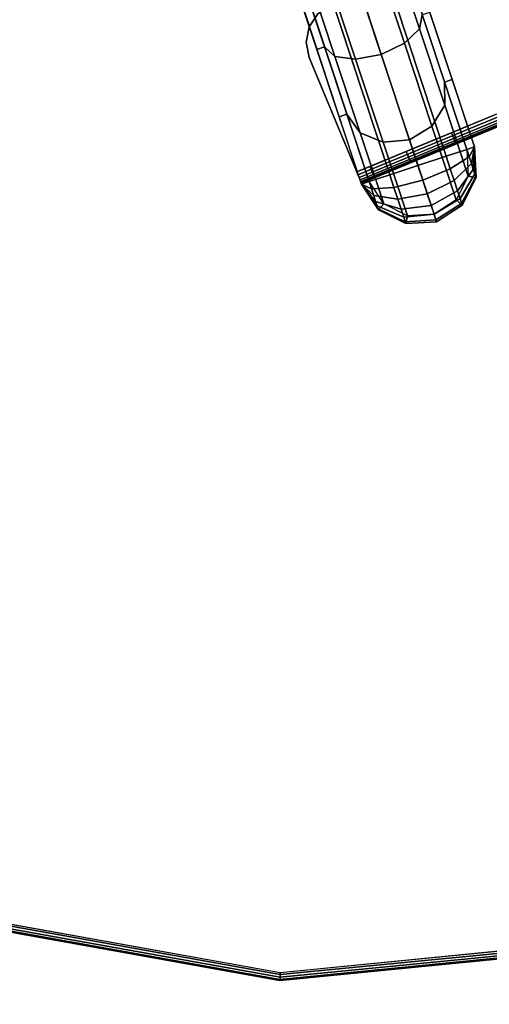
# Model space of a CAD drawing. Units: metres. Extents: x -1.98 to 1.98, y -1.1 to 1.25.
# Drawn here: x 0.22 to 0.33, y -0.31 to -0.07 of the extents above; entities that cross this region are included whole.
import ezdxf

# ---------------------------------------------------------------- set-up
doc = ezdxf.new("R2010")
doc.units = ezdxf.units.M
for name, color, linetype in [('72_CMAN_INSERT', 7, 'Continuous'), ('72_CMAN_RECEPTION_D2_ANY', 251, 'Continuous'), ('72_CMAN_RECEPTION_D3_STRUCT', 7, 'Continuous'), ('72_CMAN_RECEPTION_D3_TOPREC', 7, 'Continuous'), ('72_CMAN_RECEPTION_D3_UPPERSHELF', 7, 'Continuous')]:
    doc.layers.add(name, color=color, linetype=linetype)

# ---------------------------------------------------------------- blocks, each defined once
blk = doc.blocks.new('72CMAN_RECEPTION_D3_STRUCTCONC_1')
for points, invisible_edges in [([(0.1015, 0.48365, 0.62987), (0.09825, 0.48149, 0.62987), (0.27238, 0.40936, 0.62987), (0.27162, 0.41318, 0.62987)], 10), ([(0.1015, 0.48365, 0.62687), (0.09825, 0.48149, 0.62687), (0.27238, 0.40936, 0.62687), (0.27162, 0.41318, 0.62687)], 10), ([(0.1015, 0.48365, 0.62987), (0.27162, 0.41318, 0.62987), (0.26945, 0.41643, 0.62987), (0.10532, 0.48441, 0.62987)], 5), ([(0.1015, 0.48365, 0.62687), (0.27162, 0.41318, 0.62687), (0.26945, 0.41643, 0.62687), (0.10532, 0.48441, 0.62687)], 13), ([(0.27162, 0.40553, 0.62987), (0.27238, 0.40936, 0.62987), (0.09825, 0.48149, 0.62987), (0.09608, 0.47824, 0.62987)], 10), ([(0.27162, 0.40553, 0.62687), (0.27238, 0.40936, 0.62687), (0.09825, 0.48149, 0.62687), (0.09608, 0.47824, 0.62687)], 10), ([(0.27162, 0.40553, 0.62687), (0.25861, 0.37412, 0.62687), (0.08307, 0.44683, 0.62687), (0.09608, 0.47824, 0.62687)], 8), ([(0.27162, 0.40553, 0.62987), (0.25976, 0.37689, 0.62987), (0.08422, 0.4496, 0.62987), (0.09608, 0.47824, 0.62987)], 8), ([(0.08422, 0.4496, 0.62687), (0.09608, 0.47824, 0.62687), (0.09608, 0.47824, 0.62987), (0.08422, 0.4496, 0.62987)], 10), ([(0.08422, 0.4496, 0.62687), (0.08307, 0.44683, 0.62687), (0.08311, 0.44692, 0.62765), (0.08323, 0.4472, 0.62837)], 8), ([(0.08422, 0.4496, 0.62687), (0.08323, 0.4472, 0.62837), (0.08341, 0.44764, 0.62899), (0.08365, 0.44822, 0.62947)], 9), ([(0.08422, 0.4496, 0.62687), (0.08365, 0.44822, 0.62947), (0.08392, 0.44888, 0.62977), (0.08422, 0.4496, 0.62987)], 9), ([(0.08422, 0.4496, 0.62687), (0.08754, 0.44823, 0.61423), (0.25644, 0.37827, 0.61423), (0.25976, 0.37689, 0.62687)], 2), ([(0.08754, 0.44823, 0.61423), (0.09656, 0.44449, 0.60553), (0.24742, 0.382, 0.60553), (0.25644, 0.37827, 0.61423)], 10), ([(0.08307, 0.44683, 0.62687), (0.08639, 0.44545, 0.61423), (0.25533, 0.37548, 0.61431), (0.25861, 0.37412, 0.62687)], 2), ([(0.08639, 0.44545, 0.61423), (0.09541, 0.44172, 0.60553), (0.24627, 0.37923, 0.60553), (0.25533, 0.37548, 0.61431)], 10), ([(0.09656, 0.44449, 0.60553), (0.1079, 0.43979, 0.6007), (0.23608, 0.3867, 0.6007), (0.24742, 0.382, 0.60553)], 10), ([(0.09541, 0.44172, 0.60553), (0.10675, 0.43702, 0.6007), (0.23493, 0.38393, 0.6007), (0.24627, 0.37923, 0.60553)], 10), ([(0.1079, 0.43979, 0.6007), (0.11989, 0.43483, 0.5982), (0.22409, 0.39166, 0.5982), (0.23608, 0.3867, 0.6007)], 10), ([(0.10675, 0.43702, 0.6007), (0.11874, 0.43206, 0.5982), (0.22294, 0.38889, 0.5982), (0.23493, 0.38393, 0.6007)], 10)]:
    blk.add_3dface(points, dxfattribs=dict(invisible_edges=invisible_edges))
for points in [[(0.08341, 0.44764, 0.62899), (0.25895, 0.37493, 0.62899), (0.25918, 0.37551, 0.62947), (0.08365, 0.44822, 0.62947)], [(0.08365, 0.44822, 0.62947), (0.25918, 0.37551, 0.62947), (0.25946, 0.37617, 0.62977), (0.08392, 0.44888, 0.62977)], [(0.08392, 0.44888, 0.62977), (0.25946, 0.37617, 0.62977), (0.25976, 0.37689, 0.62987), (0.08422, 0.4496, 0.62987)], [(0.08307, 0.44683, 0.62687), (0.25861, 0.37412, 0.62687), (0.25865, 0.37421, 0.62765), (0.08311, 0.44692, 0.62765)], [(0.08311, 0.44692, 0.62765), (0.25865, 0.37421, 0.62765), (0.25876, 0.37449, 0.62837), (0.08323, 0.4472, 0.62837)], [(0.08323, 0.4472, 0.62837), (0.25876, 0.37449, 0.62837), (0.25895, 0.37493, 0.62899), (0.08341, 0.44764, 0.62899)]]:
    blk.add_3dface(points)
mesh = blk.add_polymesh((2, 5))
for k, corner in enumerate([(0.09608, 0.47824, 0.62987), (0.09826, 0.48149, 0.62987), (0.1015, 0.48365, 0.62987), (0.10531, 0.48441, 0.62987), (0.10915, 0.48365, 0.62987), (0.09608, 0.47824, 0.62687), (0.09826, 0.48149, 0.62687), (0.1015, 0.48365, 0.62687), (0.10531, 0.48441, 0.62687), (0.10915, 0.48365, 0.62687)]):
    mesh.set_mesh_vertex(divmod(k, 5), corner)
mesh = blk.add_polymesh((2, 7))
for k, corner in enumerate([(0.08422, 0.4496, 0.62687), (0.08754, 0.44823, 0.61423), (0.09656, 0.44449, 0.60553), (0.1079, 0.43979, 0.6007), (0.11989, 0.43483, 0.5982), (0.13206, 0.42979, 0.5971), (0.14427, 0.42473, 0.59687), (0.08307, 0.44683, 0.62687), (0.08639, 0.44545, 0.61423), (0.09541, 0.44172, 0.60553), (0.10675, 0.43702, 0.6007), (0.11874, 0.43206, 0.5982), (0.13091, 0.42701, 0.5971), (0.14312, 0.42195, 0.59687)]):
    mesh.set_mesh_vertex(divmod(k, 7), corner)
blk = doc.blocks.new('72CMAN_RECEPTION_D3_TOPCONVFORUPPERSHELF_90_2')
for points, invisible_edges in [([(0.44925, 0.65529), (0.45707, 0.65059), (0.03057, -0.02895), (0, 0)], 10), ([(0.44925, 0.65529, -0.028), (0.45707, 0.65059, -0.028), (0.03057, -0.02895, -0.028), (0, 0, -0.028)], 10), ([(0.21476, -0.15135), (0.03057, -0.02895), (0.45707, 0.65059), (0.56145, 0.56967)], 10), ([(0.21476, -0.15135, -0.028), (0.03057, -0.02895, -0.028), (0.45707, 0.65059, -0.028), (0.56145, 0.56967, -0.028)], 10), ([(0.4133, -0.24877), (0.67652, 0.50486), (0.56145, 0.56967), (0.21476, -0.15135)], 5), ([(0.4133, -0.24877, -0.028), (0.67652, 0.50486, -0.028), (0.56145, 0.56967, -0.028), (0.21476, -0.15135, -0.028)], 5), ([(0.62281, -0.31956), (0.79983, 0.45755), (0.67652, 0.50486), (0.4133, -0.24877)], 5), ([(0.62281, -0.31956, -0.028), (0.79983, 0.45755, -0.028), (0.67652, 0.50486, -0.028), (0.4133, -0.24877, -0.028)], 5)]:
    blk.add_3dface(points, dxfattribs=dict(invisible_edges=invisible_edges))
blk = doc.blocks.new('72CMAN_RECEPTION_D3_STRUCTFORUPPERSHELF_1')
for points in [[(0.00185, 0.0304, 0.348), (0.00353, 0.0293, 0.34056), (-0.03539, -0.02977, 0.34056), (-0.03708, -0.02866, 0.348)], [(0.00353, 0.0293, 0.34056), (0.00805, 0.02632, 0.33516), (-0.03087, -0.03275, 0.33516), (-0.03539, -0.02977, 0.34056)], [(0.00805, 0.02632, 0.33516), (0.01423, 0.02225, 0.33318), (-0.02469, -0.03683, 0.33318), (-0.03087, -0.03275, 0.33516)], [(0.01423, 0.02225, 0.33318), (0.02041, 0.01817, 0.33516), (-0.01851, -0.0409, 0.33516), (-0.02469, -0.03683, 0.33318)], [(0.02041, 0.01817, 0.33516), (0.02494, 0.01519, 0.34056), (-0.01398, -0.04388, 0.34056), (-0.01851, -0.0409, 0.33516)], [(-0.01762, 0.00098, 0.348), (-0.00789, 0.0158, 0.348), (-0.00623, 0.0147, 0.35031), (-0.01596, -0.00012, 0.35031)], [(0.02494, 0.01519, 0.34056), (0.02652, 0.01415, 0.348), (-0.0123, -0.04499, 0.348), (-0.01398, -0.04388, 0.34056)], [(-0.01596, -0.00012, 0.35031), (-0.00623, 0.0147, 0.35031), (-0.00479, 0.01376, 0.35031), (-0.01622, -0.00365, 0.35031)], [(-0.01622, -0.00365, 0.35031), (-0.00479, 0.01376, 0.35031), (-0.00086, 0.01117, 0.35031), (-0.01354, -0.00812, 0.35031)], [(-0.01354, -0.00812, 0.35031), (-0.00086, 0.01117, 0.35031), (0.0045, 0.00764, 0.35031), (-0.00863, -0.01235, 0.35031)], [(-0.00863, -0.01235, 0.35031), (0.0045, 0.00764, 0.35031), (0.00987, 0.0041, 0.35031), (-0.00281, -0.01519, 0.35031)], [(-0.00281, -0.01519, 0.35031), (0.00987, 0.0041, 0.35031), (0.01379, 0.00151, 0.35031), (0.00236, -0.01589, 0.35031)], [(-0.02735, -0.01384, 0.348), (-0.01762, 0.00098, 0.348), (-0.01596, -0.00012, 0.35031), (-0.02569, -0.01494, 0.35031)], [(0.00236, -0.01589, 0.35031), (0.01379, 0.00151, 0.35031), (0.01523, 0.00057, 0.35031), (0.0055, -0.01425, 0.35031)], [(-0.02569, -0.01494, 0.35031), (-0.01596, -0.00012, 0.35031), (-0.01622, -0.00365, 0.35031), (-0.02726, -0.02045, 0.35031)], [(-0.02726, -0.02045, 0.35031), (-0.01622, -0.00365, 0.35031), (-0.01354, -0.00812, 0.35031), (-0.02554, -0.02638, 0.35031)], [(-0.02554, -0.02638, 0.35031), (-0.01354, -0.00812, 0.35031), (-0.00863, -0.01235, 0.35031), (-0.02098, -0.03114, 0.35031)], [(-0.03708, -0.02866, 0.348), (-0.02735, -0.01384, 0.348), (-0.02569, -0.01494, 0.35031), (-0.03542, -0.02976, 0.35031)], [(-0.02098, -0.03114, 0.35031), (-0.00863, -0.01235, 0.35031), (-0.00281, -0.01519, 0.35031), (-0.01481, -0.03345, 0.35031)], [(-0.00868, -0.03269, 0.35031), (0.00236, -0.01589, 0.35031), (0.0055, -0.01425, 0.35031), (-0.00423, -0.02907, 0.35031)], [(-0.00258, -0.03016, 0.348), (0.00715, -0.01534, 0.348), (0.0055, -0.01425, 0.35031), (-0.00423, -0.02907, 0.35031)], [(-0.03542, -0.02976, 0.35031), (-0.02569, -0.01494, 0.35031), (-0.02726, -0.02045, 0.35031), (-0.03751, -0.03607, 0.35031)], [(-0.01481, -0.03345, 0.35031), (-0.00281, -0.01519, 0.35031), (0.00236, -0.01589, 0.35031), (-0.00868, -0.03269, 0.35031)], [(-0.03751, -0.03607, 0.35031), (-0.02726, -0.02045, 0.35031), (-0.02554, -0.02638, 0.35031), (-0.03617, -0.04258, 0.35031)], [(-0.03617, -0.04258, 0.35031), (-0.02554, -0.02638, 0.35031), (-0.02098, -0.03114, 0.35031), (-0.03176, -0.04755, 0.35031)], [(-0.0395, -0.03595, 0.348), (-0.03708, -0.02866, 0.348), (-0.03708, -0.02866, 0.348), (-0.03936, -0.03574, 0.34608)], [(-0.03708, -0.02866, 0.348), (-0.0395, -0.03595, 0.348), (-0.03751, -0.03607, 0.35031), (-0.03542, -0.02976, 0.35031)], [(-0.03936, -0.03574, 0.34608), (-0.03708, -0.02866, 0.348), (-0.03708, -0.02866, 0.348), (-0.03895, -0.03512, 0.34429)], [(-0.03895, -0.03512, 0.34429), (-0.03708, -0.02866, 0.348), (-0.03708, -0.02866, 0.348), (-0.0383, -0.03413, 0.34276)], [(-0.0383, -0.03413, 0.34276), (-0.03708, -0.02866, 0.348), (-0.03708, -0.02866, 0.348), (-0.03746, -0.03285, 0.34158)], [(-0.03746, -0.03285, 0.34158), (-0.03708, -0.02866, 0.348), (-0.03708, -0.02866, 0.348), (-0.03648, -0.03136, 0.34084)], [(-0.03648, -0.03136, 0.34084), (-0.03708, -0.02866, 0.348), (-0.03708, -0.02866, 0.348), (-0.03539, -0.02977, 0.34056)], [(-0.01894, -0.04831, 0.35031), (-0.00868, -0.03269, 0.35031), (-0.00423, -0.02907, 0.35031), (-0.01396, -0.04389, 0.35031)], [(-0.01231, -0.04498, 0.348), (-0.00258, -0.03016, 0.348), (-0.00423, -0.02907, 0.35031), (-0.01396, -0.04389, 0.35031)], [(-0.03442, -0.0381, 0.33688), (-0.03746, -0.03285, 0.34158), (-0.03648, -0.03136, 0.34084), (-0.03271, -0.03552, 0.3356)], [(-0.03271, -0.03552, 0.3356), (-0.03648, -0.03136, 0.34084), (-0.03539, -0.02977, 0.34056), (-0.03087, -0.03275, 0.33516)], [(-0.03176, -0.04755, 0.35031), (-0.02098, -0.03114, 0.35031), (-0.01481, -0.03345, 0.35031), (-0.02545, -0.04965, 0.35031)], [(-0.037, -0.04203, 0.34158), (-0.03895, -0.03512, 0.34429), (-0.0383, -0.03413, 0.34276), (-0.03588, -0.04032, 0.33892)], [(-0.03588, -0.04032, 0.33892), (-0.0383, -0.03413, 0.34276), (-0.03746, -0.03285, 0.34158), (-0.03442, -0.0381, 0.33688)], [(-0.02681, -0.04004, 0.33369), (-0.03271, -0.03552, 0.3356), (-0.03087, -0.03275, 0.33516), (-0.02469, -0.03683, 0.33318)], [(-0.02545, -0.04965, 0.35031), (-0.01481, -0.03345, 0.35031), (-0.00868, -0.03269, 0.35031), (-0.01894, -0.04831, 0.35031)], [(-0.03795, -0.04346, 0.348), (-0.0395, -0.03595, 0.348), (-0.03936, -0.03574, 0.34608), (-0.03771, -0.0431, 0.34468)], [(-0.0395, -0.03595, 0.348), (-0.03795, -0.04346, 0.348), (-0.03617, -0.04258, 0.35031), (-0.03751, -0.03607, 0.35031)], [(-0.03771, -0.0431, 0.34468), (-0.03936, -0.03574, 0.34608), (-0.03895, -0.03512, 0.34429), (-0.037, -0.04203, 0.34158)], [(-0.02878, -0.04302, 0.33517), (-0.03442, -0.0381, 0.33688), (-0.03271, -0.03552, 0.3356), (-0.02681, -0.04004, 0.33369)], [(-0.02033, -0.04367, 0.3356), (-0.02681, -0.04004, 0.33369), (-0.02469, -0.03683, 0.33318), (-0.01851, -0.0409, 0.33516)], [(-0.03047, -0.04558, 0.33753), (-0.03588, -0.04032, 0.33892), (-0.03442, -0.0381, 0.33688), (-0.02878, -0.04302, 0.33517)], [(-0.03176, -0.04755, 0.3406), (-0.037, -0.04203, 0.34158), (-0.03588, -0.04032, 0.33892), (-0.03047, -0.04558, 0.33753)], [(-0.02204, -0.04626, 0.33688), (-0.02878, -0.04302, 0.33517), (-0.02681, -0.04004, 0.33369), (-0.02033, -0.04367, 0.3356)], [(-0.01503, -0.04549, 0.34084), (-0.02033, -0.04367, 0.3356), (-0.01851, -0.0409, 0.33516), (-0.01398, -0.04388, 0.34056)], [(-0.03795, -0.04346, 0.348), (-0.03285, -0.0492, 0.34802), (-0.03176, -0.04755, 0.35031), (-0.03617, -0.04258, 0.35031)], [(-0.03285, -0.0492, 0.34802), (-0.03795, -0.04346, 0.348), (-0.03771, -0.0431, 0.34468), (-0.03258, -0.04878, 0.34418)], [(-0.03258, -0.04878, 0.34418), (-0.03771, -0.0431, 0.34468), (-0.037, -0.04203, 0.34158), (-0.03176, -0.04755, 0.3406)], [(-0.0235, -0.04848, 0.33892), (-0.03047, -0.04558, 0.33753), (-0.02878, -0.04302, 0.33517), (-0.02204, -0.04626, 0.33688)], [(-0.01601, -0.04698, 0.34158), (-0.02204, -0.04626, 0.33688), (-0.02033, -0.04367, 0.3356), (-0.01503, -0.04549, 0.34084)], [(-0.01805, -0.05008, 0.348), (-0.01231, -0.04498, 0.348), (-0.01396, -0.04389, 0.35031), (-0.01894, -0.04831, 0.35031)], [(-0.0123, -0.04499, 0.348), (-0.01503, -0.04549, 0.34084), (-0.01398, -0.04388, 0.34056), (-0.0123, -0.04499, 0.348)], [(-0.02462, -0.05018, 0.34158), (-0.03176, -0.04755, 0.3406), (-0.03047, -0.04558, 0.33753), (-0.0235, -0.04848, 0.33892)], [(-0.01686, -0.04826, 0.34276), (-0.0235, -0.04848, 0.33892), (-0.02204, -0.04626, 0.33688), (-0.01601, -0.04698, 0.34158)], [(-0.0123, -0.04499, 0.348), (-0.01805, -0.05008, 0.348), (-0.01791, -0.04986, 0.34608), (-0.0123, -0.04499, 0.348)], [(-0.0123, -0.04499, 0.348), (-0.01791, -0.04986, 0.34608), (-0.0175, -0.04925, 0.34429), (-0.0123, -0.04499, 0.348)], [(-0.0123, -0.04499, 0.348), (-0.0175, -0.04925, 0.34429), (-0.01686, -0.04826, 0.34276), (-0.0123, -0.04499, 0.348)], [(-0.0123, -0.04499, 0.348), (-0.01686, -0.04826, 0.34276), (-0.01601, -0.04698, 0.34158), (-0.0123, -0.04499, 0.348)], [(-0.0123, -0.04499, 0.348), (-0.01601, -0.04698, 0.34158), (-0.01503, -0.04549, 0.34084), (-0.0123, -0.04499, 0.348)], [(-0.03285, -0.0492, 0.34802), (-0.02557, -0.05162, 0.348), (-0.02545, -0.04965, 0.35031), (-0.03176, -0.04755, 0.35031)], [(-0.02557, -0.05162, 0.348), (-0.03285, -0.0492, 0.34802), (-0.03258, -0.04878, 0.34418), (-0.02533, -0.05125, 0.34468)], [(-0.02533, -0.05125, 0.34468), (-0.03258, -0.04878, 0.34418), (-0.03176, -0.04755, 0.3406), (-0.02462, -0.05018, 0.34158)], [(-0.02557, -0.05162, 0.348), (-0.01805, -0.05008, 0.348), (-0.01894, -0.04831, 0.35031), (-0.02545, -0.04965, 0.35031)], [(-0.0175, -0.04925, 0.34429), (-0.02462, -0.05018, 0.34158), (-0.0235, -0.04848, 0.33892), (-0.01686, -0.04826, 0.34276)], [(-0.01805, -0.05008, 0.348), (-0.02557, -0.05162, 0.348), (-0.02533, -0.05125, 0.34468), (-0.01791, -0.04986, 0.34608)], [(-0.01791, -0.04986, 0.34608), (-0.02533, -0.05125, 0.34468), (-0.02462, -0.05018, 0.34158), (-0.0175, -0.04925, 0.34429)]]:
    blk.add_3dface(points)
blk = doc.blocks.new('72CMAN_RECEPTION_D3_UPPERSHELF_CONV_90_1')
at = {"invisible_edges": 10}
for points in [[(-1.03288, 0.49259, 0.02741), (-1.04275, 0.49361, 0.02741), (-1.10176, 0.16313, 0.02741), (-1.05501, 0.09591, 0.02741)], [(-1.03288, 0.49259, -0.00059), (-1.04275, 0.49361, -0.00059), (-1.10176, 0.16313, -0.00059), (-1.05501, 0.09591, -0.00059)], [(-1.02301, 0.49158, 0.02741), (-1.03288, 0.49259, 0.02741), (-1.05501, 0.09591, 0.02741), (-0.99173, 0.04396, 0.02741)], [(-1.02301, 0.49158, -0.00059), (-1.03288, 0.49259, -0.00059), (-1.05501, 0.09591, -0.00059), (-0.99173, 0.04396, -0.00059)], [(-0.9167, 0.01118, 0.02741), (-0.99173, 0.04396, 0.02741), (-1.02301, 0.49158, 0.02741), (-1.0144, 0.48666, 0.02741)], [(-0.9167, 0.01118, -0.00059), (-0.99173, 0.04396, -0.00059), (-1.02301, 0.49158, -0.00059), (-1.0144, 0.48666, -0.00059)], [(-0.83558, 0.00007, 0.02741), (-0.9167, 0.01118, 0.02741), (-1.0144, 0.48666, 0.02741), (-1.00578, 0.48174, 0.02741)], [(-0.83558, 0.00007, -0.00059), (-0.9167, 0.01118, -0.00059), (-1.0144, 0.48666, -0.00059), (-1.00578, 0.48174, -0.00059)], [(-0.92164, 0.4156, 0.02741), (-1.00578, 0.48174, 0.02741), (-0.83558, 0.00007, 0.02741), (-0.7918, 0.00337, 0.02741)], [(-0.92164, 0.4156, -0.00059), (-1.00578, 0.48174, -0.00059), (-0.83558, 0.00007, -0.00059), (-0.7918, 0.00337, -0.00059)], [(-0.83011, 0.36013, 0.02741), (-0.92164, 0.4156, 0.02741), (-0.7918, 0.00337, 0.02741), (-0.74899, 0.01307, 0.02741)], [(-0.83011, 0.36013, -0.00059), (-0.92164, 0.4156, -0.00059), (-0.7918, 0.00337, -0.00059), (-0.74899, 0.01307, -0.00059)], [(-0.73253, 0.31616, 0.02741), (-0.83011, 0.36013, 0.02741), (-0.74899, 0.01307, 0.02741), (-0.66782, 0.03463, 0.02741)], [(-0.73253, 0.31616, -0.00059), (-0.83011, 0.36013, -0.00059), (-0.74899, 0.01307, -0.00059), (-0.66782, 0.03463, -0.00059)]]:
    blk.add_3dface(points, dxfattribs=at)
for points in [[(-1.05585, 0.09503, 0.02683), (-1.05629, 0.09469, 0.02618), (-1.10333, 0.16233, 0.02618), (-1.10282, 0.16259, 0.02683)], [(-1.05585, 0.09503), (-1.05629, 0.09469, 0.00065), (-1.10333, 0.16233, 0.00065), (-1.10282, 0.16259)], [(-1.05535, 0.09548, 0.02726), (-1.05585, 0.09503, 0.02683), (-1.10282, 0.16259, 0.02683), (-1.10222, 0.1629, 0.02726)], [(-1.05535, 0.09548, -0.00043), (-1.05585, 0.09503), (-1.10282, 0.16259), (-1.10222, 0.1629, -0.00043)], [(-1.05501, 0.09591, 0.02741), (-1.05535, 0.09548, 0.02726), (-1.10222, 0.1629, 0.02726), (-1.10176, 0.16313, 0.02741)], [(-1.05501, 0.09591, -0.00059), (-1.05535, 0.09548, -0.00043), (-1.10222, 0.1629, -0.00043), (-1.10176, 0.16313, -0.00059)], [(-1.05629, 0.09469, 0.02618), (-1.05648, 0.09456, 0.02541), (-1.10354, 0.16222, 0.02541), (-1.10333, 0.16233, 0.02618)], [(-1.05629, 0.09469, 0.00065), (-1.05648, 0.09456, 0.00141), (-1.10354, 0.16222, 0.00141), (-1.10333, 0.16233, 0.00065)], [(-1.05648, 0.09456, 0.02541), (-1.10354, 0.16222, 0.02541), (-1.10354, 0.16222, 0.00141), (-1.05648, 0.09456, 0.00141)], [(-0.99263, 0.0424, 0.02618), (-0.99277, 0.04225, 0.02541), (-1.05648, 0.09456, 0.02541), (-1.05629, 0.09469, 0.02618)], [(-0.99263, 0.0424, 0.00065), (-0.99277, 0.04225, 0.00141), (-1.05648, 0.09456, 0.00141), (-1.05629, 0.09469, 0.00065)], [(-0.99277, 0.04225, 0.02541), (-1.05648, 0.09456, 0.02541), (-1.05648, 0.09456, 0.00141), (-0.99277, 0.04225, 0.00141)], [(-0.9923, 0.04279, 0.02683), (-0.99263, 0.0424, 0.02618), (-1.05629, 0.09469, 0.02618), (-1.05585, 0.09503, 0.02683)], [(-0.9923, 0.04279), (-0.99263, 0.0424, 0.00065), (-1.05629, 0.09469, 0.00065), (-1.05585, 0.09503)], [(-0.99195, 0.04335, 0.02726), (-0.9923, 0.04279, 0.02683), (-1.05585, 0.09503, 0.02683), (-1.05535, 0.09548, 0.02726)], [(-0.99195, 0.04335, -0.00043), (-0.9923, 0.04279), (-1.05585, 0.09503), (-1.05535, 0.09548, -0.00043)], [(-0.99173, 0.04396, 0.02741), (-0.99195, 0.04335, 0.02726), (-1.05535, 0.09548, 0.02726), (-1.05501, 0.09591, 0.02741)], [(-0.99173, 0.04396, -0.00059), (-0.99195, 0.04335, -0.00043), (-1.05535, 0.09548, -0.00043), (-1.05501, 0.09591, -0.00059)]]:
    blk.add_3dface(points)
blk = doc.blocks.new('72_CMAN_RECEPTION_D2_TOPCONVWITHUPPERSHELF_90_2')
at = {"layer": '72_CMAN_RECEPTION_D2_ANY'}
blk.add_arc((0.63673, 0.65819), 1.698, 232.66225, 307.33781, dxfattribs=at)
blk = doc.blocks.new('72cman_reception288FE1A03C7A94F80B560841AB1361B31')
at = {"rotation": 45}
blk.add_blockref('72_CMAN_RECEPTION_D2_TOPCONVWITHUPPERSHELF_90_2', (0.0132, -0.0341), dxfattribs=at)
blk = doc.blocks.new('EDWG50913C148F034E0EA2E5DB22A9DC6061')
at = {"color": 7}
blk.add_blockref('72cman_reception288FE1A03C7A94F80B560841AB1361B31', (0, 0), dxfattribs=at)
at = {"layer": '72_CMAN_RECEPTION_D3_STRUCT', "color": 0}
for name, p, rotation in [('72CMAN_RECEPTION_D3_STRUCTCONC_1', (0.5601, -0.4813, 0.0813), 45), ('72CMAN_RECEPTION_D3_STRUCTFORUPPERSHELF_1', (0.3035, -0.06, 0.7064), 51.60000000000001)]:
    blk.add_blockref(name, p, dxfattribs=dict(at, rotation=rotation))
at = {"layer": '72_CMAN_RECEPTION_D3_TOPREC', "color": 0, "rotation": 45}
blk.add_blockref('72CMAN_RECEPTION_D3_TOPCONVFORUPPERSHELF_90_2', (0.1823, -0.8024, 0.7392), dxfattribs=at)
at = {"layer": '72_CMAN_RECEPTION_D3_UPPERSHELF', "color": 0, "rotation": 45}
blk.add_blockref('72CMAN_RECEPTION_D3_UPPERSHELF_CONV_90_1', (1.0964, 0.3742, 1.0573), dxfattribs=at)
blk = doc.blocks.new('EDWGBF45C50555024808B50EEC32C823A0EC')
at = {"layer": '72_CMAN_INSERT'}
blk.add_blockref('EDWG50913C148F034E0EA2E5DB22A9DC6061', (0, 0), dxfattribs=at)

msp = doc.modelspace()

# ---------------------------------------------------------------- block references
msp.add_blockref('EDWGBF45C50555024808B50EEC32C823A0EC', (0, 0))

doc.saveas('drawing.dxf')
